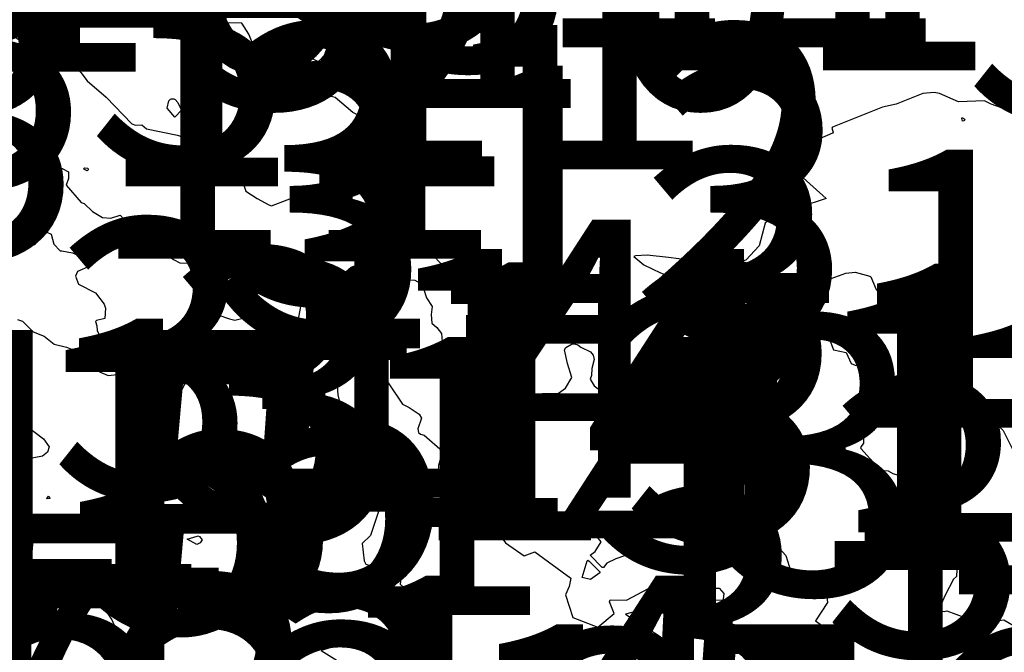
# Model space of a CAD drawing. Extents: x 524024 to 525268, y 3538503 to 3539311.
# Drawn here: x 524905 to 524990, y 3539141 to 3539196 of the extents above; entities that cross this region are included whole.
import ezdxf

# ---------------------------------------------------------------- set-up
doc = ezdxf.new("R2010")
doc.units = 0

# ---------------------------------------------------------------- blocks, each defined once
blk = doc.blocks.new('FEATURE')
at = {"layer": 'FeatureAttribs'}
blk.add_attdef('NAME', (0, 0), '', height=1, dxfattribs=at)

msp = doc.modelspace()

# ---------------------------------------------------------------- linework, layer by layer
at = {"layer": 'Contours'}
for points in [[(524950.313, 3539196.338, 310), (524948.521, 3539195.155, 310), (524943.712, 3539194.326, 310), (524942.873, 3539193.973, 310), (524940.424, 3539192.595, 310), (524940.103, 3539191.563, 310), (524940.118, 3539190.952, 310), (524940.012, 3539190.494, 310), (524940.28, 3539189.349, 310), (524940.263, 3539189.158, 310), (524939.068, 3539188.47, 310), (524938.648, 3539188.447, 310), (524937.991, 3539188.274, 310), (524936.703, 3539187.244, 310), (524936.092, 3539187.26, 310), (524935.29, 3539187.154, 310), (524934.679, 3539187.294, 310), (524933.915, 3539187.672, 310), (524932.384, 3539188.959, 310), (524931.314, 3539189.213, 310), (524930.013, 3539190.334, 310), (524928.866, 3539190.836, 310), (524928.293, 3539190.93, 310), (524926.822, 3539191.607, 310), (524926.416, 3539192.408, 310), (524925.399, 3539193.399, 310), (524925, 3539194.391, 310), (524924.388, 3539195.335, 310), (524923.318, 3539195.355, 310), (524921.791, 3539195.105, 310), (524921.333, 3539194.994, 310), (524920.8, 3539194.69, 310), (524919.959, 3539194.813, 310), (524918.926, 3539195.639, 310)], [(524904.184, 3539194.645, 310), (524907.169, 3539192.667, 310), (524907.593, 3539192.461, 310), (524908.929, 3539192.394, 310), (524909.476, 3539192.291, 310), (524910.588, 3539191.11, 310), (524911.149, 3539190.383, 310), (524912.771, 3539188.976, 310), (524914.977, 3539186.709, 310), (524915.282, 3539186.584, 310), (524915.817, 3539186.621, 310), (524916.221, 3539186.274, 310), (524918.874, 3539185.725, 310), (524919.688, 3539185.442, 310), (524920.534, 3539185.52, 310), (524920.43, 3539184.336, 310), (524921.071, 3539183.612, 310), (524923.079, 3539182.739, 310), (524923.846, 3539182.705, 310), (524924.275, 3539182.284, 310), (524924.751, 3539180.948, 310), (524925.723, 3539180.293, 310), (524926.717, 3539179.752, 310), (524926.946, 3539179.688, 310), (524929.617, 3539180.699, 310), (524930.764, 3539179.788, 310), (524931.211, 3539179.589, 310), (524933.018, 3539179.327, 310), (524933.591, 3539179.293, 310), (524933.706, 3539179.371, 310), (524935.119, 3539179.156, 310), (524935.808, 3539178.559, 310), (524936.152, 3539178.426, 310), (524936.878, 3539178.329, 310), (524937.565, 3539178.386, 310), (524937.985, 3539178.257, 310), (524938.368, 3539177.923, 310), (524938.684, 3539176.973, 310), (524939.057, 3539176.477, 310), (524939.174, 3539176.169, 310), (524939.709, 3539176.033, 310), (524940.741, 3539175.477, 310), (524941.507, 3539174.664, 310), (524942.234, 3539174.253, 310), (524942.62, 3539174.118, 310), (524942.808, 3539173.739, 310), (524944.569, 3539171.634, 310), (524945.182, 3539170.984, 310), (524945.488, 3539170.853, 310), (524946.939, 3539170.77, 310), (524948.852, 3539169.426, 310), (524949.081, 3539169.375, 310), (524949.308, 3539169.59, 310), (524949.92, 3539169.738, 310), (524950.683, 3539170.103, 310), (524951.122, 3539169.671, 310), (524952.136, 3539169.27, 310), (524952.632, 3539169.371, 310), (524953.357, 3539169.845, 310), (524953.853, 3539169.796, 310), (524954.159, 3539169.659, 310), (524954.504, 3539169.061, 310), (524954.704, 3539169.451, 310), (524954.631, 3539169.909, 310), (524955.112, 3539170.317, 310), (524955.914, 3539170.294, 310), (524956.335, 3539169.859, 310), (524956.525, 3539170.089, 310), (524956.831, 3539169.975, 310), (524956.984, 3539170.063, 310), (524958.129, 3539170.162, 310), (524959.502, 3539170.783, 310), (524959.922, 3539170.877, 310), (524960.495, 3539170.774, 310), (524960.801, 3539170.599, 310), (524962.521, 3539170.015, 310), (524963.707, 3539168.846, 310), (524963.937, 3539168.69, 310), (524964.586, 3539168.72, 310), (524965.159, 3539168.651, 310), (524965.694, 3539168.495, 310), (524967.411, 3539168.99, 310), (524968.404, 3539168.797, 310), (524969.31, 3539169.181, 310), (524970.119, 3539170.281, 310), (524970.959, 3539170.476, 310), (524971.993, 3539169.951, 310), (524972.413, 3539169.1, 310), (524972.604, 3539169.096, 310), (524972.872, 3539168.986, 310), (524973.826, 3539169.186, 310), (524974.247, 3539168.755, 310), (524974.706, 3539168.396, 310), (524975.119, 3539167.324, 310), (524976.199, 3539167.093, 310), (524976.621, 3539166.176, 310), (524976.965, 3539166.033, 310), (524977.652, 3539165.939, 310), (524978.235, 3539165.308, 310), (524978.227, 3539165.263, 310), (524978.004, 3539165.269, 310), (524977.809, 3539164.772, 310), (524977.75, 3539162.29, 310), (524977.623, 3539161.755, 310), (524977.702, 3539159.349, 310), (524977.448, 3539158.967, 310), (524977.471, 3539158.89, 310), (524978.797, 3539157.404, 310), (524979.431, 3539156.992, 310), (524979.813, 3539156.968, 310), (524980.195, 3539156.749, 310), (524982.029, 3539156.179, 310), (524983.716, 3539153.772, 310), (524984.092, 3539153.064, 310), (524984.481, 3539152.892, 310), (524985.545, 3539151.998, 310), (524986.088, 3539151.35, 310), (524985.731, 3539149.096, 310), (524985.662, 3539147.912, 310), (524985.415, 3539147.683, 310), (524984.701, 3539146.306, 310), (524984.158, 3539145.083, 310), (524984.173, 3539144.968, 310), (524984.615, 3539144.919, 310), (524984.845, 3539144.96, 310), (524986.373, 3539144.387, 310), (524987.558, 3539144.134, 310), (524988.321, 3539144.153, 310), (524988.742, 3539144.044, 310), (524989.734, 3539144.183, 310), (524990.881, 3539143.524, 310)], [(524931.573, 3539194.445, 311), (524931.683, 3539194.468, 311), (524932.182, 3539194.179, 311), (524932.299, 3539193.683, 311), (524932.274, 3539193.568, 311), (524931.739, 3539192.994, 311), (524931.74, 3539192.727, 311), (524931.535, 3539192.655, 311), (524931.009, 3539192.076, 311), (524930.925, 3539192.059, 311), (524930.39, 3539192.312, 311), (524929.716, 3539193.295, 311), (524930.196, 3539193.625, 311), (524931.035, 3539193.867, 311), (524931.538, 3539194.407, 311), (524931.573, 3539194.445, 311)], [(524935.677, 3539191.973, 311), (524935.813, 3539192.01, 311), (524935.89, 3539191.969, 311), (524936.136, 3539191.668, 311), (524936.192, 3539191.477, 311), (524936.006, 3539191.226, 311), (524935.549, 3539190.944, 311), (524935.243, 3539191.085, 311), (524934.861, 3539190.749, 311), (524934.557, 3539190.571, 311), (524934.467, 3539190.595, 311), (524934.378, 3539190.786, 311), (524934.831, 3539191.283, 311), (524935.127, 3539191.417, 311), (524935.355, 3539191.817, 311), (524935.622, 3539191.949, 311), (524935.677, 3539191.973, 311)], [(524989.928, 3539187.943, 309), (524988.633, 3539188.381, 309), (524988.06, 3539188.671, 309), (524985.845, 3539188.59, 309), (524984.201, 3539189.314, 309), (524983.743, 3539189.381, 309), (524982.789, 3539189.305, 309), (524980.5, 3539188.376, 309), (524979.317, 3539188.14, 309), (524975.044, 3539186.43, 309), (524974.964, 3539186.341, 309), (524975.092, 3539185.997, 309), (524975.045, 3539185.899, 309), (524971.688, 3539184.444, 309), (524970.811, 3539183.966, 309), (524970.544, 3539183.953, 309), (524970.57, 3539183.809, 309), (524974.482, 3539180.306, 309), (524969.984, 3539178.831, 309), (524969.257, 3539178.193, 309), (524968.756, 3539176.244, 309), (524967.598, 3539175.019, 309), (524967.282, 3539174.93, 309), (524966.633, 3539174.91, 309), (524964.763, 3539174.521, 309), (524963.922, 3539174.629, 309), (524961.859, 3539175.129, 309), (524960.981, 3539175.244, 309), (524959.147, 3539175.462, 309), (524958.154, 3539175.397, 309), (524958.015, 3539175.339, 309), (524958.853, 3539174.616, 309), (524960.296, 3539173.923, 309), (524962.934, 3539172.868, 309), (524963.889, 3539172.798, 309), (524964.933, 3539172.187, 309), (524965.762, 3539171.893, 309), (524968.625, 3539172.204, 309), (524968.968, 3539172.474, 309), (524970.419, 3539172.637, 309), (524971.105, 3539173.115, 309), (524972.861, 3539173.459, 309), (524973.778, 3539173.274, 309), (524974.198, 3539173.251, 309), (524974.923, 3539173.444, 309), (524976.182, 3539173.912, 309), (524976.984, 3539173.983, 309), (524978.245, 3539173.661, 309), (524978.321, 3539173.594, 309), (524978.782, 3539172.502, 309), (524979.649, 3539171.497, 309), (524980.083, 3539171.232, 309), (524981.24, 3539170.203, 309), (524982.266, 3539168.882, 309), (524982.694, 3539168.564, 309), (524983.451, 3539168.241, 309), (524983.643, 3539167.964, 309), (524985.554, 3539166.204, 309), (524985.756, 3539165.822, 309), (524985.637, 3539164.61, 309), (524985.95, 3539164.066, 309), (524989.659, 3539160.409, 309), (524990.671, 3539158.426, 309)], [(524918.333, 3539188.837, 310), (524918.561, 3539188.857, 310), (524918.692, 3539188.8, 310), (524918.914, 3539188.533, 310), (524919.227, 3539187.885, 310), (524918.641, 3539187.272, 310), (524917.991, 3539188.034, 310), (524918.148, 3539188.684, 310), (524918.294, 3539188.817, 310), (524918.333, 3539188.837, 310)], [(524986.122, 3539187.208, 309), (524986.192, 3539187.224, 309), (524986.377, 3539187.094, 309), (524986.307, 3539186.958, 309), (524986.193, 3539186.926, 309), (524986.118, 3539187.17, 309), (524986.122, 3539187.208, 309)], [(524904.744, 3539185.864, 311), (524905.51, 3539185.16, 311), (524906.159, 3539185.215, 311), (524907.497, 3539184.929, 311), (524907.843, 3539184.458, 311), (524908.116, 3539183.924, 311), (524908.116, 3539183.161, 311), (524908.647, 3539182.905, 311), (524908.991, 3539182.885, 311), (524909.547, 3539182.591, 311), (524909.543, 3539182.018, 311), (524909.344, 3539181.445, 311), (524910.629, 3539179.959, 311), (524910.869, 3539179.886, 311), (524911.596, 3539179.197, 311), (524912.438, 3539178.671, 311), (524913.163, 3539178.621, 311), (524913.965, 3539178.879, 311), (524914.561, 3539178.212, 311), (524914.517, 3539177.754, 311), (524915.574, 3539176.436, 311), (524915.842, 3539176.275, 311), (524918.058, 3539175.433, 311), (524918.526, 3539175.09, 311), (524919.092, 3539174.798, 311), (524920.199, 3539174.759, 311), (524920.734, 3539174.444, 311), (524921.651, 3539174.367, 311), (524922.263, 3539174.186, 311), (524923.027, 3539174.053, 311), (524923.499, 3539174.721, 311), (524924.17, 3539175.112, 311), (524925.009, 3539175.51, 311), (524925.352, 3539175.615, 311), (524925.847, 3539176.087, 311), (524926.802, 3539176.193, 311), (524927.108, 3539175.932, 311), (524928.487, 3539174.287, 311), (524928.847, 3539174.352, 311), (524930.317, 3539175.474, 311), (524931.31, 3539175.291, 311), (524931.694, 3539174.204, 311), (524931.813, 3539174.054, 311), (524931.962, 3539174.005, 311), (524933.299, 3539174.027, 311), (524933.756, 3539174.425, 311), (524934.862, 3539174.825, 311), (524936.084, 3539175.018, 311), (524936.289, 3539174.905, 311), (524936.472, 3539174.638, 311), (524936.392, 3539173.987, 311), (524936.181, 3539173.606, 311), (524936.355, 3539173.304, 311), (524936.661, 3539173.102, 311), (524938.418, 3539172.893, 311), (524938.723, 3539173.286, 311), (524938.837, 3539173.331, 311), (524939.219, 3539173.298, 311), (524939.793, 3539173.006, 311), (524939.98, 3539172.584, 311), (524940.219, 3539171.783, 311), (524940.717, 3539171.058, 311), (524940.622, 3539170.371, 311), (524940.697, 3539169.607, 311), (524941.1, 3539169.247, 311), (524941.517, 3539168.731, 311), (524941.629, 3539167.357, 311), (524941.343, 3539166.898, 311), (524941.723, 3539165.6, 311), (524941.912, 3539165.278, 311), (524943.02, 3539165.182, 311), (524943.24, 3539164.955, 311), (524943.298, 3539164.535, 311), (524942.849, 3539163.464, 311), (524943.496, 3539162.817, 311), (524943.675, 3539162.715, 311), (524945.165, 3539162.173, 311), (524946.731, 3539162.018, 311), (524948.41, 3539162.672, 311), (524949.25, 3539162.676, 311), (524949.407, 3539163.137, 311), (524950.164, 3539163.592, 311), (524951.539, 3539163.611, 311), (524952.149, 3539164.057, 311), (524952.689, 3539164.978, 311), (524952.309, 3539166.161, 311), (524952.072, 3539167.344, 311), (524952.178, 3539167.531, 311), (524952.712, 3539167.851, 311), (524952.903, 3539167.856, 311), (524953.209, 3539167.763, 311), (524953.457, 3539167.576, 311), (524954.288, 3539167.158, 311), (524954.52, 3539166.892, 311), (524954.597, 3539166.51, 311), (524954.391, 3539165.746, 311), (524954.379, 3539165.135, 311), (524954.252, 3539164.829, 311), (524954.612, 3539164.257, 311), (524955.396, 3539163.659, 311), (524955.854, 3539163.708, 311), (524957.152, 3539163.586, 311), (524957.742, 3539163.31, 311), (524959.421, 3539162.054, 311), (524959.613, 3539161.825, 311), (524960.021, 3539161.524, 311), (524960.212, 3539161.532, 311), (524960.287, 3539161.598, 311), (524960.487, 3539162.209, 311), (524960.285, 3539163.078, 311), (524959.978, 3539163.438, 311), (524960.631, 3539163.393, 311), (524961.358, 3539162.899, 311), (524961.781, 3539162.709, 311), (524961.818, 3539162.785, 311), (524961.742, 3539162.976, 311), (524961.661, 3539163.701, 311), (524961.943, 3539164.008, 311), (524962.148, 3539164.619, 311), (524962.624, 3539165.078, 311), (524962.8, 3539165.088, 311), (524963.398, 3539164.317, 311), (524963.653, 3539163.592, 311), (524963.645, 3539163.018, 311), (524964.421, 3539162.372, 311), (524964.441, 3539161.875, 311), (524964.163, 3539161.569, 311), (524963.799, 3539160.652, 311), (524964.338, 3539160.769, 311), (524965.521, 3539161.184, 311), (524965.711, 3539161.349, 311), (524966.512, 3539161.774, 311), (524966.741, 3539161.806, 311), (524967.163, 3539161.576, 311), (524967.311, 3539161.118, 311), (524967.305, 3539160.737, 311), (524967.118, 3539160.316, 311), (524967.126, 3539159.934, 311), (524967.8, 3539159.363, 311), (524967.998, 3539159.02, 311), (524967.781, 3539158.361, 311), (524967.705, 3539158.275, 311), (524966.133, 3539158.061, 311), (524965.115, 3539157.791, 311), (524965.027, 3539157.523, 311), (524965.017, 3539157.103, 311), (524965.347, 3539155.767, 311), (524966.071, 3539154.934, 311), (524968.502, 3539153.102, 311), (524969.446, 3539151.08, 311), (524970.129, 3539150.722, 311), (524971.04, 3539149.71, 311), (524971.471, 3539148.336, 311), (524972.496, 3539148.224, 311), (524973.878, 3539147.718, 311), (524974.375, 3539147.772, 311), (524974.603, 3539145.67, 311), (524973.587, 3539144.102, 311), (524974.768, 3539143.246, 311), (524975.002, 3539142.846, 311), (524976.182, 3539142.42, 311), (524976.603, 3539142.36, 311), (524981.529, 3539142.255, 311), (524983.401, 3539141.92, 311), (524986.532, 3539141.918, 311), (524987.449, 3539141.865, 311), (524988.863, 3539141.456, 311), (524989.779, 3539141.523, 311)], [(524910.94, 3539182.938, 311), (524911.188, 3539182.901, 311), (524911.218, 3539182.748, 311), (524911.13, 3539182.671, 311), (524910.842, 3539182.824, 311), (524910.9, 3539182.918, 311), (524910.94, 3539182.938, 311)], [(524905.266, 3539175.864, 312), (524905.418, 3539176.01, 312), (524906.143, 3539176.308, 312), (524906.639, 3539176.367, 312), (524907.439, 3539177.316, 312), (524907.668, 3539177.432, 312), (524908.064, 3539177.241, 312), (524908.29, 3539176.402, 312), (524908.817, 3539175.806, 312), (524908.97, 3539175.832, 312), (524909.887, 3539175.635, 312), (524910.804, 3539175.253, 312), (524911.224, 3539175.211, 312), (524911.511, 3539174.806, 312), (524911.49, 3539174.653, 312), (524911.379, 3539174.492, 312), (524910.294, 3539174.039, 312), (524910.138, 3539173.657, 312), (524910.39, 3539172.972, 312), (524911.843, 3539172.224, 312), (524912.592, 3539171.257, 312), (524912.715, 3539170.914, 312), (524912.65, 3539170.008, 312), (524911.925, 3539169.836, 312), (524911.86, 3539169.766, 312), (524911.965, 3539169.384, 312), (524911.986, 3539168.964, 312), (524912.662, 3539167.668, 312), (524913, 3539167.32, 312), (524914.643, 3539167.11, 312), (524914.866, 3539167.291, 312), (524915.632, 3539168.339, 312), (524915.864, 3539168.745, 312), (524915.975, 3539168.791, 312), (524916.938, 3539168.747, 312), (524917.395, 3539168.405, 312), (524918.003, 3539167.528, 312), (524918.155, 3539167.404, 312), (524919.069, 3539167.645, 312), (524919.185, 3539167.735, 312), (524918.345, 3539167.938, 312), (524918.193, 3539168.941, 312), (524918.99, 3539169.615, 312), (524919.41, 3539169.644, 312), (524919.792, 3539169.446, 312), (524920, 3539169.633, 312), (524920.105, 3539169.977, 312), (524920.592, 3539170.354, 312), (524921.356, 3539170.106, 312), (524922.348, 3539170.337, 312), (524923.333, 3539169.985, 312), (524923.8, 3539169.881, 312), (524925.022, 3539170.179, 312), (524925.9, 3539170.087, 312), (524927.085, 3539169.488, 312), (524927.582, 3539169.323, 312), (524928.269, 3539169.394, 312), (524928.843, 3539169.273, 312), (524929.261, 3539169.951, 312), (524929.521, 3539171.375, 312), (524929.364, 3539172.329, 312), (524929.599, 3539172.437, 312), (524929.751, 3539172.412, 312), (524930.517, 3539171.414, 312), (524930.789, 3539170.882, 312), (524930.979, 3539170.074, 312), (524931.056, 3539169.956, 312), (524931.438, 3539169.798, 312), (524932.965, 3539169.98, 312), (524933.844, 3539169.642, 312), (524934.036, 3539169.388, 312), (524934.188, 3539169.302, 312), (524934.65, 3539168.035, 312), (524935.347, 3539166.616, 312), (524936.95, 3539164.507, 312), (524938.156, 3539162.689, 312), (524938.75, 3539162.383, 312), (524939.591, 3539161.83, 312), (524939.788, 3539161.471, 312), (524939.489, 3539160.554, 312), (524939.554, 3539160.249, 312), (524939.71, 3539160.095, 312), (524940.015, 3539160.009, 312), (524941.588, 3539158.65, 312), (524941.244, 3539157.435, 312), (524941.214, 3539156.93, 312), (524941.819, 3539154.87, 312), (524942.537, 3539153.879, 312), (524942.465, 3539153.382, 312), (524942.514, 3539153.28, 312), (524943.28, 3539152.404, 312), (524944.159, 3539152.093, 312), (524944.501, 3539153.082, 312), (524944.222, 3539153.845, 312), (524944.924, 3539154.572, 312), (524945.031, 3539154.582, 312), (524945.879, 3539153.009, 312), (524946.03, 3539152.099, 312), (524946.988, 3539150.789, 312), (524948.594, 3539149.684, 312), (524949.51, 3539150.032, 312), (524952.61, 3539147.755, 312), (524952.458, 3539147.067, 312), (524952.149, 3539146.341, 312), (524952.77, 3539144.402, 312), (524954.91, 3539143.576, 312), (524956.33, 3539144.748, 312), (524955.91, 3539145.739, 312), (524955.973, 3539145.924, 312), (524957.386, 3539145.877, 312), (524959.255, 3539146.877, 312), (524960.361, 3539147.627, 312), (524960.745, 3539146.57, 312), (524962.992, 3539145.833, 312), (524961.398, 3539145.109, 312), (524959.145, 3539145.181, 312), (524957.282, 3539144.673, 312), (524960.181, 3539142.834, 312), (524960.87, 3539142.313, 312), (524961.708, 3539141.515, 312), (524962.037, 3539141.286, 312)], [(524921.94, 3539171.776, 312), (524922.459, 3539171.762, 312), (524922.626, 3539171.511, 312), (524922.67, 3539171.205, 312), (524922.461, 3539170.942, 312), (524922.347, 3539170.954, 312), (524921.817, 3539171.394, 312), (524921.92, 3539171.738, 312), (524921.94, 3539171.776, 312)], [(524905.166, 3539169.946, 313), (524905.595, 3539169.789, 313), (524906.517, 3539168.875, 313), (524907.436, 3539168.495, 313), (524908.302, 3539167.835, 313), (524909.372, 3539167.558, 313), (524909.792, 3539167.387, 313), (524910.785, 3539167.283, 313), (524911.458, 3539166.787, 313), (524911.803, 3539165.985, 313), (524912.19, 3539165.452, 313), (524912.929, 3539165.141, 313), (524913.463, 3539165.198, 313), (524914.723, 3539165.493, 313), (524915.447, 3539165.906, 313), (524915.676, 3539165.996, 313), (524915.791, 3539165.974, 313), (524916.173, 3539165.801, 313), (524916.74, 3539165.043, 313), (524917.17, 3539164.205, 313), (524917.4, 3539163.906, 313), (524918.05, 3539163.463, 313), (524918.432, 3539163.39, 313), (524919.119, 3539163.602, 313), (524919.598, 3539164.592, 313), (524919.765, 3539164.718, 313), (524919.956, 3539164.687, 313), (524920.057, 3539164.44, 313), (524921.297, 3539162.865, 313), (524921.984, 3539163.113, 313), (524922.356, 3539163.491, 313), (524923.842, 3539165.518, 313), (524924.841, 3539165.923, 313), (524924.96, 3539165.903, 313), (524925.33, 3539165.598, 313), (524925.266, 3539164.834, 313), (524924.926, 3539164.375, 313), (524924.922, 3539164.289, 313), (524925.838, 3539164.415, 313), (524927.251, 3539164.215, 313), (524927.48, 3539164.341, 313), (524927.632, 3539164.516, 313), (524928.929, 3539165.112, 313), (524929.693, 3539164.98, 313), (524930.044, 3539165.228, 313), (524930.31, 3539165.84, 313), (524930.283, 3539166.069, 313), (524930.006, 3539166.755, 313), (524930.061, 3539167.176, 313), (524930.287, 3539167.673, 313), (524930.678, 3539168.055, 313), (524931.441, 3539168.461, 313), (524931.822, 3539168.805, 313), (524932.738, 3539169.151, 313), (524933.196, 3539169.105, 313), (524933.562, 3539168.673, 313), (524933.83, 3539167.032, 313), (524933.714, 3539166.574, 313), (524933.471, 3539166.031, 313), (524933.102, 3539165.732, 313), (524932.862, 3539165.305, 313), (524932.252, 3539164.933, 313), (524932.231, 3539164.851, 313), (524932.559, 3539164.279, 313), (524932.629, 3539163.44, 313), (524932.89, 3539162.447, 313), (524933.481, 3539162.039, 313), (524933.644, 3539161.8, 313), (524933.728, 3539160.464, 313), (524934.231, 3539158.479, 313), (524934.483, 3539158.333, 313), (524935.098, 3539157.794, 313), (524935.843, 3539155.428, 313), (524935.806, 3539154.588, 313), (524936.107, 3539153.481, 313), (524935.416, 3539151.433, 313), (524934.7, 3539150.728, 313), (524934.883, 3539149.239, 313), (524935.04, 3539148.97, 313), (524935.996, 3539148.616, 313), (524936.416, 3539148.285, 313), (524937.828, 3539148.952, 313), (524938.057, 3539148.965, 313), (524938.145, 3539148.713, 313), (524937.984, 3539147.261, 313), (524939.133, 3539146.192, 313), (524939.284, 3539146.772, 313), (524939.36, 3539146.807, 313), (524939.788, 3539146.273, 313), (524940.088, 3539145.735, 313), (524940.676, 3539145.359, 313), (524940.764, 3539144.977, 313), (524940.663, 3539144.896, 313), (524939.402, 3539145.179, 313), (524939.159, 3539144.591, 313), (524938.915, 3539144.323, 313), (524937.459, 3539143.413, 313), (524935.895, 3539143.029, 313), (524935.322, 3539142.783, 313), (524931.189, 3539141.555, 313), (524933.266, 3539140.287, 313)], [(524922.37, 3539168.417, 313), (524922.619, 3539168.341, 313), (524923.08, 3539167.807, 313), (524923.197, 3539167.579, 313), (524923.081, 3539167.338, 313), (524923.005, 3539167.306, 313), (524922.661, 3539167.543, 313), (524922.24, 3539167.935, 313), (524922.217, 3539168.035, 313), (524922.333, 3539168.379, 313), (524922.37, 3539168.417, 313)], [(524903.735, 3539161.489, 314), (524905.853, 3539160.892, 314), (524907.383, 3539159.712, 314), (524907.887, 3539159.026, 314), (524907.733, 3539158.567, 314), (524907.294, 3539158.212, 314), (524905.958, 3539157.958, 314), (524903.516, 3539157.353, 314)], [(524957.713, 3539160.942, 312), (524957.922, 3539160.949, 312), (524958.075, 3539160.822, 312), (524958.152, 3539160.71, 312), (524958.114, 3539160.572, 312), (524957.809, 3539160.378, 312), (524957.683, 3539160.408, 312), (524957.624, 3539160.522, 312), (524957.679, 3539160.904, 312), (524957.713, 3539160.942, 312)], [(524907.797, 3539154.787, 314), (524907.952, 3539154.596, 314), (524907.67, 3539154.557, 314), (524907.761, 3539154.757, 314), (524907.797, 3539154.787, 314)], [(524917.461, 3539152.901, 314), (524917.541, 3539152.858, 314), (524917.618, 3539152.69, 314), (524917.997, 3539151.528, 314), (524917.43, 3539151.431, 314), (524917.045, 3539151.754, 314), (524917.043, 3539152.289, 314), (524917.427, 3539152.873, 314), (524917.461, 3539152.901, 314)], [(524955.957, 3539153.071, 312), (524956.07, 3539153.092, 312), (524956.88, 3539152.654, 312), (524957.142, 3539152.323, 312), (524957.139, 3539152.463, 312), (524957.218, 3539152.485, 312), (524958.937, 3539152.145, 312), (524959.509, 3539151.209, 312), (524959.328, 3539150.101, 312), (524958.445, 3539150.206, 312), (524957.873, 3539149.922, 312), (524956.461, 3539149.423, 312), (524955.698, 3539149.049, 312), (524955.394, 3539148.674, 312), (524955.279, 3539148.692, 312), (524954.249, 3539149.745, 312), (524954.678, 3539150.052, 312), (524955.216, 3539150.893, 312), (524954.838, 3539151.35, 312), (524954.664, 3539152.457, 312), (524955.727, 3539152.873, 312), (524955.92, 3539153.033, 312), (524955.957, 3539153.071, 312)], [(524920.633, 3539151.381, 314), (524920.753, 3539151.346, 314), (524921.006, 3539151.039, 314), (524920.813, 3539150.809, 314), (524920.525, 3539150.658, 314), (524919.717, 3539151.112, 314), (524920.562, 3539151.361, 314), (524920.633, 3539151.381, 314)], [(524905.248, 3539150.542, 314), (524906.789, 3539148.636, 314), (524908.631, 3539146.999, 314), (524908.888, 3539146.92, 314), (524908.963, 3539147.082, 314), (524909.04, 3539147.112, 314), (524910.186, 3539146.687, 314), (524911.104, 3539146.268, 314), (524912.083, 3539145.976, 314), (524913.251, 3539144.184, 314), (524913.428, 3539143.803, 314), (524913.21, 3539143.759, 314), (524911.072, 3539143.883, 314), (524909.047, 3539144.114, 314), (524908.894, 3539144.206, 314), (524908.207, 3539144.281, 314), (524906.335, 3539144.281, 314), (524904.501, 3539144.843, 314)], [(524954.022, 3539149.286, 312), (524954.056, 3539149.317, 312), (524954.171, 3539149.231, 312), (524955.087, 3539148.296, 312), (524955.094, 3539148.22, 312), (524954.289, 3539147.639, 312), (524953.563, 3539147.819, 312), (524954.004, 3539149.248, 312), (524954.022, 3539149.286, 312)], [(524965.159, 3539146.908, 312), (524965.331, 3539146.908, 312), (524965.726, 3539146.451, 312), (524965.666, 3539145.954, 312), (524965.596, 3539145.862, 312), (524964.374, 3539145.9, 312), (524964.23, 3539145.951, 312), (524964.341, 3539146.486, 312), (524964.716, 3539146.809, 312), (524965.098, 3539146.897, 312), (524965.159, 3539146.908, 312)], [(524915.431, 3539144.991, 314), (524915.714, 3539144.878, 314), (524915.735, 3539144.648, 314), (524915.69, 3539144.592, 314), (524914.536, 3539144.225, 314), (524915.384, 3539144.968, 314), (524915.431, 3539144.991, 314)]]:
    msp.add_polyline3d(points, dxfattribs=at)

# ---------------------------------------------------------------- block references
at = {"layer": 'FeatureAttribs'}
ref = msp.add_blockref('FEATURE', (524879.329, 3539195.787), dxfattribs=at)
ref.add_attrib('NAME', '311', (524879.329, 3539195.787), dxfattribs={"height": 23.824})
ref = msp.add_blockref('FEATURE', (524887.871, 3539194.952), dxfattribs=at)
ref.add_attrib('NAME', '310', (524887.871, 3539194.952), dxfattribs={"height": 23.824})
ref = msp.add_blockref('FEATURE', (524931.007, 3539193.264), dxfattribs=at)
ref.add_attrib('NAME', '311', (524931.007, 3539193.264), dxfattribs={"height": 23.824})
ref = msp.add_blockref('FEATURE', (524881.331, 3539191.165), dxfattribs=at)
ref.add_attrib('NAME', '310', (524881.331, 3539191.165), dxfattribs={"height": 23.824})
ref = msp.add_blockref('FEATURE', (524935.285, 3539191.29), dxfattribs=at)
ref.add_attrib('NAME', '311', (524935.285, 3539191.29), dxfattribs={"height": 23.824})
ref = msp.add_blockref('FEATURE', (524918.609, 3539188.064), dxfattribs=at)
ref.add_attrib('NAME', '310', (524918.609, 3539188.064), dxfattribs={"height": 23.824})
ref = msp.add_blockref('FEATURE', (524986.248, 3539187.075), dxfattribs=at)
ref.add_attrib('NAME', '309', (524986.248, 3539187.075), dxfattribs={"height": 23.824})
ref = msp.add_blockref('FEATURE', (524911.03, 3539182.805), dxfattribs=at)
ref.add_attrib('NAME', '311', (524911.03, 3539182.805), dxfattribs={"height": 23.824})
ref = msp.add_blockref('FEATURE', (524893.539, 3539181.348), dxfattribs=at)
ref.add_attrib('NAME', '312', (524893.539, 3539181.348), dxfattribs={"height": 23.824})
ref = msp.add_blockref('FEATURE', (524892.901, 3539175.142), dxfattribs=at)
ref.add_attrib('NAME', '311', (524892.901, 3539175.142), dxfattribs={"height": 23.824})
ref = msp.add_blockref('FEATURE', (524922.244, 3539171.359), dxfattribs=at)
ref.add_attrib('NAME', '312', (524922.244, 3539171.359), dxfattribs={"height": 23.824})
ref = msp.add_blockref('FEATURE', (524922.707, 3539167.861), dxfattribs=at)
ref.add_attrib('NAME', '313', (524922.707, 3539167.861), dxfattribs={"height": 23.824})
ref = msp.add_blockref('FEATURE', (524957.888, 3539160.663), dxfattribs=at)
ref.add_attrib('NAME', '312', (524957.888, 3539160.663), dxfattribs={"height": 23.824})
ref = msp.add_blockref('FEATURE', (524907.811, 3539154.672), dxfattribs=at)
ref.add_attrib('NAME', '314', (524907.811, 3539154.672), dxfattribs={"height": 23.824})
ref = msp.add_blockref('FEATURE', (524917.52, 3539152.166), dxfattribs=at)
ref.add_attrib('NAME', '314', (524917.52, 3539152.166), dxfattribs={"height": 23.824})
ref = msp.add_blockref('FEATURE', (524920.362, 3539151.02), dxfattribs=at)
ref.add_attrib('NAME', '314', (524920.362, 3539151.02), dxfattribs={"height": 23.824})
ref = msp.add_blockref('FEATURE', (524956.879, 3539150.883), dxfattribs=at)
ref.add_attrib('NAME', '312', (524956.879, 3539150.883), dxfattribs={"height": 23.824})
ref = msp.add_blockref('FEATURE', (524954.329, 3539148.478), dxfattribs=at)
ref.add_attrib('NAME', '312', (524954.329, 3539148.478), dxfattribs={"height": 23.824})
ref = msp.add_blockref('FEATURE', (524964.978, 3539146.385), dxfattribs=at)
ref.add_attrib('NAME', '312', (524964.978, 3539146.385), dxfattribs={"height": 23.824})
ref = msp.add_blockref('FEATURE', (524888.457, 3539146.188), dxfattribs=at)
ref.add_attrib('NAME', '315', (524888.457, 3539146.188), dxfattribs={"height": 23.824})
ref = msp.add_blockref('FEATURE', (524877.287, 3539145.216), dxfattribs=at)
ref.add_attrib('NAME', '315', (524877.287, 3539145.216), dxfattribs={"height": 23.824})
ref = msp.add_blockref('FEATURE', (524887.317, 3539145.179), dxfattribs=at)
ref.add_attrib('NAME', '315', (524887.317, 3539145.179), dxfattribs={"height": 23.824})
ref = msp.add_blockref('FEATURE', (524915.136, 3539144.608), dxfattribs=at)
ref.add_attrib('NAME', '314', (524915.136, 3539144.608), dxfattribs={"height": 23.824})
ref = msp.add_blockref('FEATURE', (524874.604, 3539143.104), dxfattribs=at)
ref.add_attrib('NAME', '315', (524874.604, 3539143.104), dxfattribs={"height": 23.824})
ref = msp.add_blockref('FEATURE', (524974.075, 3539141.128), dxfattribs=at)
ref.add_attrib('NAME', '312', (524974.075, 3539141.128), dxfattribs={"height": 23.824})
ref = msp.add_blockref('FEATURE', (524888.552, 3539132.169), dxfattribs=at)
ref.add_attrib('NAME', '315', (524888.552, 3539132.169), dxfattribs={"height": 23.824})
ref = msp.add_blockref('FEATURE', (524955.282, 3539131.459), dxfattribs=at)
ref.add_attrib('NAME', '312', (524955.282, 3539131.459), dxfattribs={"height": 23.824})
ref = msp.add_blockref('FEATURE', (524877.156, 3539130.3), dxfattribs=at)
ref.add_attrib('NAME', '315', (524877.156, 3539130.3), dxfattribs={"height": 23.824})
ref = msp.add_blockref('FEATURE', (524864.278, 3539129.462), dxfattribs=at)
ref.add_attrib('NAME', '315', (524864.278, 3539129.462), dxfattribs={"height": 23.824})
ref = msp.add_blockref('FEATURE', (524854.119, 3539129.242), dxfattribs=at)
ref.add_attrib('NAME', '316', (524854.119, 3539129.242), dxfattribs={"height": 23.824})
ref = msp.add_blockref('FEATURE', (524860.64, 3539125.588), dxfattribs=at)
ref.add_attrib('NAME', '317', (524860.64, 3539125.588), dxfattribs={"height": 23.824})
ref = msp.add_blockref('FEATURE', (524867.485, 3539125.162), dxfattribs=at)
ref.add_attrib('NAME', '317', (524867.485, 3539125.162), dxfattribs={"height": 23.824})
ref = msp.add_blockref('FEATURE', (524913.246, 3539124.147), dxfattribs=at)
ref.add_attrib('NAME', '314', (524913.246, 3539124.147), dxfattribs={"height": 23.824})
ref = msp.add_blockref('FEATURE', (524924.462, 3539119.99), dxfattribs=at)
ref.add_attrib('NAME', '315', (524924.462, 3539119.99), dxfattribs={"height": 23.824})
ref = msp.add_blockref('FEATURE', (524947.717, 3539119.469), dxfattribs=at)
ref.add_attrib('NAME', '312', (524947.717, 3539119.469), dxfattribs={"height": 23.824})

doc.saveas('drawing.dxf')
